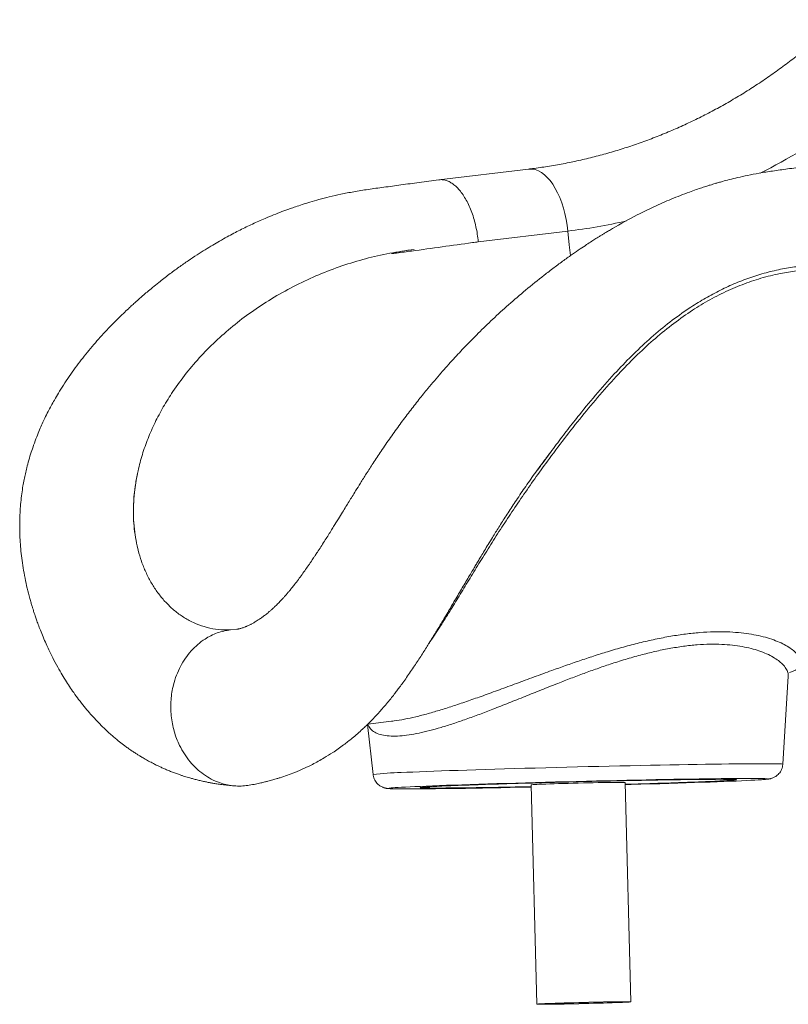
# Model space of a CAD drawing. Units: millimetres. Extents: x -5810 to 13679, y 1341 to 8887.
# Drawn here: x -1255 to -764, y 6402 to 7031 of the extents above; entities that cross this region are included whole.
import ezdxf

# ---------------------------------------------------------------- set-up
doc = ezdxf.new("R2010")
doc.units = ezdxf.units.MM

msp = doc.modelspace()

# ---------------------------------------------------------------- linework, layer by layer
at = {"color": 7, "linetype": 'Continuous', "lineweight": 15}
for p, q in [((-929.92, 6935.19), (-987.19, 6928.35)), ((-904.88, 6895.62), (-962.05, 6888.79)), ((-1092.27, 6853.44), (-1092.71, 6853.17)), ((-1179.56, 6740.89), (-1179.15, 6742.75)), ((-1179.08, 6691.98), (-1179.75, 6694.76)), ((-1179.75, 6694.76), (-1179.75, 6694.76)), ((-1142.1, 6645.06), (-1146.53, 6647.16)), ((-1120.12, 6641.23), (-1116.09, 6641.7)), ((-767.66, 6555.43), (-764.15, 6611.72)), ((-1032.77, 6580.79), (-1029.18, 6548.91)), ((-1032.5, 6581.06), (-1017.39, 6582.86)), ((-998.17, 6540.72), (-998.16, 6540.55)), ((-928.19, 6542.3), (-924.69, 6402.35)), ((-864.71, 6403.85), (-868.2, 6543.79)), ((-798.23, 6545.54), (-798.23, 6545.71))]:
    msp.add_line(p, q, dxfattribs=at)
at = {"color": 8, "linetype": 'Continuous', "lineweight": 15, "flags": 128}
for points in [[(-929.92, 6935.19), (-929.5, 6935.23), (-927.58, 6935.2), (-925.64, 6934.82), (-923.69, 6934.09), (-921.76, 6933.01), (-919.86, 6931.59), (-918, 6929.86), (-916.21, 6927.81), (-914.5, 6925.48), (-912.88, 6922.88), (-911.38, 6920.04), (-909.99, 6916.97), (-908.74, 6913.72), (-907.64, 6910.3), (-906.7, 6906.75), (-905.92, 6903.1), (-905.31, 6899.38), (-904.88, 6895.62)], [(-904.88, 6895.62), (-904, 6886.91), (-903.17, 6879.98)], [(-1011.24, 6550.16), (-1007.65, 6550.32), (-1003.77, 6550.48), (-999.61, 6550.65), (-995.18, 6550.82), (-990.48, 6551), (-985.54, 6551.18), (-980.36, 6551.36), (-974.96, 6551.55), (-969.35, 6551.73), (-963.56, 6551.92), (-957.58, 6552.11), (-951.45, 6552.3), (-945.18, 6552.48), (-938.77, 6552.67), (-932.26, 6552.86), (-925.66, 6553.04), (-918.99, 6553.22), (-912.26, 6553.4), (-905.49, 6553.58), (-898.7, 6553.75), (-891.92, 6553.91), (-885.15, 6554.08), (-878.41, 6554.23), (-871.73, 6554.39), (-865.13, 6554.53), (-858.61, 6554.67), (-852.2, 6554.81), (-845.91, 6554.93), (-839.77, 6555.05), (-833.78, 6555.16), (-827.97, 6555.26), (-822.34, 6555.36), (-816.93, 6555.44), (-811.73, 6555.52), (-806.77, 6555.59), (-802.05, 6555.64), (-797.59, 6555.69), (-793.41, 6555.73), (-789.5, 6555.76), (-785.9, 6555.78), (-782.59, 6555.79), (-779.6, 6555.8), (-776.93, 6555.79), (-774.58, 6555.77), (-772.57, 6555.74), (-770.9, 6555.7), (-769.57, 6555.65), (-768.59, 6555.6), (-767.96, 6555.53), (-767.68, 6555.46), (-767.66, 6555.43)], [(-783.33, 6545.46), (-783.28, 6545.46), (-781.43, 6545.58), (-779.93, 6545.7), (-778.77, 6545.8), (-777.96, 6545.9), (-777.51, 6545.99), (-777.4, 6546.07), (-777.66, 6546.15), (-778.26, 6546.21), (-779.22, 6546.27), (-780.53, 6546.31), (-781.49, 6546.33)], [(-1014.98, 6540.51), (-1016.46, 6540.39), (-1017.62, 6540.29), (-1018.43, 6540.19), (-1018.88, 6540.1), (-1018.99, 6540.01), (-1018.73, 6539.94), (-1018.13, 6539.88), (-1017.17, 6539.82), (-1015.86, 6539.78), (-1014.21, 6539.74), (-1012.22, 6539.72), (-1009.89, 6539.7), (-1009.15, 6539.7)]]:
    msp.add_lwpolyline(points, dxfattribs=at)
at = {"color": 7, "linetype": 'Continuous', "lineweight": 15, "flags": 128}
for points in [[(-781.49, 6546.33), (-782.18, 6546.35), (-784.17, 6546.37), (-786.5, 6546.39), (-789.15, 6546.39), (-792.13, 6546.39), (-795.41, 6546.38), (-799, 6546.35), (-802.88, 6546.32), (-807.04, 6546.28), (-811.46, 6546.23), (-816.14, 6546.17), (-821.06, 6546.1), (-826.21, 6546.02), (-831.56, 6545.93), (-837.12, 6545.83), (-842.85, 6545.73), (-848.74, 6545.61), (-854.78, 6545.49), (-860.95, 6545.37), (-867.23, 6545.23), (-873.59, 6545.09), (-880.03, 6544.95), (-886.52, 6544.79), (-893.05, 6544.64), (-899.59, 6544.47), (-906.13, 6544.31), (-912.64, 6544.14), (-919.11, 6543.96), (-925.53, 6543.79), (-931.86, 6543.61), (-938.09, 6543.43), (-944.2, 6543.25), (-950.18, 6543.07), (-956.01, 6542.89), (-961.67, 6542.71), (-967.14, 6542.53), (-972.41, 6542.35), (-977.46, 6542.17), (-982.28, 6542), (-986.85, 6541.83), (-991.16, 6541.66), (-995.2, 6541.5), (-998.96, 6541.34), (-1002.42, 6541.19), (-1005.57, 6541.04), (-1008.41, 6540.89), (-1010.92, 6540.76), (-1013.11, 6540.63), (-1014.96, 6540.51), (-1014.98, 6540.51)], [(-1009.15, 6539.7), (-1007.24, 6539.69), (-1004.26, 6539.7), (-1000.98, 6539.71), (-997.39, 6539.73), (-993.51, 6539.77), (-989.35, 6539.81), (-984.93, 6539.86), (-980.25, 6539.92), (-975.33, 6539.99), (-970.18, 6540.07), (-964.83, 6540.16), (-959.27, 6540.26), (-953.54, 6540.36), (-947.65, 6540.48), (-941.61, 6540.6), (-935.44, 6540.72), (-929.16, 6540.86), (-928.15, 6540.88)], [(-985.31, 6541.49), (-988.18, 6541.36), (-990.73, 6541.23), (-992.96, 6541.1), (-994.86, 6540.99), (-996.42, 6540.88), (-997.63, 6540.78), (-998.49, 6540.68), (-999.01, 6540.6), (-999.16, 6540.52), (-998.97, 6540.45), (-998.41, 6540.4), (-997.51, 6540.35), (-996.26, 6540.31), (-994.66, 6540.28), (-992.73, 6540.26), (-990.46, 6540.25), (-987.87, 6540.25), (-984.96, 6540.25), (-981.75, 6540.27), (-978.24, 6540.3), (-974.46, 6540.34), (-970.4, 6540.39), (-966.09, 6540.45), (-961.55, 6540.51), (-956.78, 6540.59), (-951.8, 6540.67), (-946.64, 6540.76), (-941.31, 6540.86), (-935.82, 6540.97), (-930.21, 6541.09), (-928.16, 6541.13)], [(-928.16, 6541.14), (-932.99, 6541.04), (-938.48, 6540.93), (-943.83, 6540.83), (-949.02, 6540.73), (-954.03, 6540.65), (-958.84, 6540.57), (-963.45, 6540.5), (-967.82, 6540.44), (-971.94, 6540.39), (-975.81, 6540.35), (-979.41, 6540.31), (-982.72, 6540.29), (-985.73, 6540.28), (-988.44, 6540.27), (-990.83, 6540.28), (-992.89, 6540.29), (-994.62, 6540.32), (-996.02, 6540.35), (-997.07, 6540.4), (-997.77, 6540.45), (-998.12, 6540.52), (-998.12, 6540.59), (-997.77, 6540.67), (-997.07, 6540.76), (-996.02, 6540.85), (-994.63, 6540.96), (-992.9, 6541.07), (-990.84, 6541.19), (-988.45, 6541.31), (-985.75, 6541.45), (-982.74, 6541.58), (-979.43, 6541.72), (-975.83, 6541.87), (-971.97, 6542.02), (-967.84, 6542.18), (-963.47, 6542.33), (-958.87, 6542.49), (-954.05, 6542.66), (-949.05, 6542.82), (-943.86, 6542.98), (-938.51, 6543.15), (-933.02, 6543.31), (-927.41, 6543.47), (-921.69, 6543.64), (-915.89, 6543.8), (-910.03, 6543.95), (-904.13, 6544.11), (-898.21, 6544.26)], [(-868.18, 6542.63), (-865.53, 6542.7), (-859.93, 6542.87), (-854.46, 6543.03), (-849.15, 6543.2), (-844.01, 6543.36), (-839.05, 6543.53), (-834.31, 6543.69), (-829.79, 6543.85), (-825.51, 6544.01), (-821.49, 6544.16), (-817.73, 6544.31), (-814.26, 6544.46), (-811.08, 6544.6), (-808.21, 6544.73), (-805.66, 6544.86), (-803.43, 6544.99), (-801.53, 6545.1), (-799.97, 6545.21), (-798.76, 6545.31), (-797.9, 6545.41), (-797.38, 6545.49), (-797.23, 6545.57), (-797.42, 6545.64), (-797.98, 6545.69), (-798.88, 6545.74), (-800.13, 6545.78), (-801.73, 6545.81), (-803.66, 6545.83), (-805.93, 6545.84), (-808.52, 6545.84), (-811.43, 6545.83), (-814.64, 6545.82), (-818.15, 6545.79), (-821.93, 6545.75), (-825.99, 6545.7), (-830.3, 6545.64), (-834.84, 6545.58), (-839.61, 6545.5), (-844.58, 6545.42), (-849.75, 6545.33), (-855.08, 6545.23), (-860.56, 6545.12), (-866.18, 6545), (-871.91, 6544.88), (-877.73, 6544.75), (-883.63, 6544.62), (-889.57, 6544.48), (-895.54, 6544.33), (-901.53, 6544.18), (-907.5, 6544.03), (-913.44, 6543.87), (-919.33, 6543.71), (-925.14, 6543.55), (-930.86, 6543.39), (-936.46, 6543.22), (-941.93, 6543.06), (-947.24, 6542.89), (-952.38, 6542.73), (-957.33, 6542.56), (-962.08, 6542.4), (-966.6, 6542.24), (-970.88, 6542.08), (-974.9, 6541.93), (-978.66, 6541.78), (-982.13, 6541.63), (-985.31, 6541.49), (-985.31, 6541.49)], [(-898.2, 6543.41), (-901.44, 6543.33), (-904.65, 6543.24), (-907.78, 6543.15), (-910.79, 6543.06), (-913.66, 6542.97), (-916.35, 6542.88), (-918.82, 6542.79), (-921.06, 6542.71), (-923.02, 6542.63), (-924.69, 6542.55), (-926.06, 6542.48), (-927.09, 6542.42), (-927.79, 6542.37), (-928.14, 6542.32), (-928.19, 6542.3)], [(-898.21, 6544.26), (-892.29, 6544.4), (-886.39, 6544.54), (-880.53, 6544.68), (-874.73, 6544.81), (-869.01, 6544.93), (-863.4, 6545.05), (-857.91, 6545.16), (-852.56, 6545.26), (-847.37, 6545.36), (-842.36, 6545.44), (-837.55, 6545.52), (-832.94, 6545.59), (-828.57, 6545.65), (-824.44, 6545.7), (-820.58, 6545.74), (-816.98, 6545.78), (-813.67, 6545.8), (-810.66, 6545.81), (-807.95, 6545.82), (-805.56, 6545.81), (-803.5, 6545.8), (-801.77, 6545.77), (-800.37, 6545.73), (-799.32, 6545.69), (-798.62, 6545.64), (-798.27, 6545.57), (-798.27, 6545.5), (-798.62, 6545.42), (-799.32, 6545.33), (-800.37, 6545.24), (-801.76, 6545.13), (-803.49, 6545.02), (-805.55, 6544.9), (-807.94, 6544.78), (-810.64, 6544.64), (-813.65, 6544.51), (-816.96, 6544.36), (-820.56, 6544.22), (-824.42, 6544.07), (-828.55, 6543.91), (-832.92, 6543.76), (-837.52, 6543.6), (-842.34, 6543.43), (-847.34, 6543.27), (-852.53, 6543.11), (-857.88, 6542.94), (-863.37, 6542.78), (-868.18, 6542.64)], [(-868.2, 6543.79), (-868.25, 6543.81), (-868.6, 6543.84), (-869.3, 6543.86), (-870.34, 6543.87), (-871.7, 6543.88), (-873.37, 6543.87), (-875.34, 6543.85), (-877.57, 6543.82), (-880.05, 6543.79), (-882.74, 6543.74), (-885.61, 6543.69), (-888.62, 6543.63), (-891.75, 6543.56), (-894.96, 6543.49), (-898.2, 6543.41)], [(-868.17, 6542.38), (-864.53, 6542.48), (-858.3, 6542.66), (-852.19, 6542.84), (-846.21, 6543.02), (-840.38, 6543.2), (-834.72, 6543.38), (-829.25, 6543.56), (-823.98, 6543.74), (-818.93, 6543.92), (-814.11, 6544.09), (-809.54, 6544.26), (-805.23, 6544.43), (-801.19, 6544.59), (-797.43, 6544.75), (-793.97, 6544.9)], [(-793.97, 6544.9), (-790.82, 6545.05), (-787.98, 6545.19), (-785.47, 6545.33), (-783.33, 6545.46)], [(-894.7, 6402.74), (-891.46, 6402.82), (-888.25, 6402.9), (-885.12, 6402.99), (-882.11, 6403.08), (-879.24, 6403.17), (-876.55, 6403.26), (-874.08, 6403.35), (-871.84, 6403.43), (-869.88, 6403.51), (-868.2, 6403.59), (-866.84, 6403.66), (-865.8, 6403.72), (-865.11, 6403.78), (-864.76, 6403.83), (-864.76, 6403.87), (-865.11, 6403.9), (-865.81, 6403.92), (-866.84, 6403.93), (-868.21, 6403.93), (-869.88, 6403.92), (-871.85, 6403.9), (-874.08, 6403.88), (-876.56, 6403.84), (-879.25, 6403.8), (-882.11, 6403.74), (-885.13, 6403.68), (-888.26, 6403.61), (-891.47, 6403.54), (-894.71, 6403.46), (-897.95, 6403.38), (-901.15, 6403.29), (-904.28, 6403.2), (-907.3, 6403.11), (-910.17, 6403.02), (-912.86, 6402.94), (-915.33, 6402.85), (-917.56, 6402.76), (-919.53, 6402.68), (-921.2, 6402.61), (-922.57, 6402.54), (-923.6, 6402.47), (-924.3, 6402.42), (-924.65, 6402.37), (-924.65, 6402.33), (-924.3, 6402.3), (-923.6, 6402.28), (-922.56, 6402.27), (-921.2, 6402.27), (-919.52, 6402.28), (-917.56, 6402.29), (-915.32, 6402.32), (-912.85, 6402.36), (-910.16, 6402.4), (-907.29, 6402.45), (-904.28, 6402.52), (-901.15, 6402.58), (-897.94, 6402.66), (-894.7, 6402.74)], [(-866.71, 6403.8), (-866.89, 6403.83), (-867.41, 6403.85), (-868.28, 6403.87), (-869.49, 6403.87), (-871, 6403.87), (-872.82, 6403.86), (-874.91, 6403.83), (-877.25, 6403.8), (-879.81, 6403.76), (-882.56, 6403.71), (-885.46, 6403.65), (-888.48, 6403.58), (-891.57, 6403.51), (-894.71, 6403.44), (-897.84, 6403.36), (-900.94, 6403.27), (-903.95, 6403.19), (-906.85, 6403.1), (-909.6, 6403.01), (-912.16, 6402.93), (-914.5, 6402.84), (-916.59, 6402.76), (-918.41, 6402.69), (-919.92, 6402.62), (-921.13, 6402.55), (-921.99, 6402.49), (-922.52, 6402.44), (-922.69, 6402.4), (-922.52, 6402.37), (-921.99, 6402.34), (-921.12, 6402.33), (-919.92, 6402.32), (-918.4, 6402.33), (-916.59, 6402.34), (-914.49, 6402.37), (-912.15, 6402.4), (-909.59, 6402.44), (-906.84, 6402.49), (-903.94, 6402.55), (-900.93, 6402.61), (-897.83, 6402.68), (-894.7, 6402.76), (-891.57, 6402.84), (-888.47, 6402.92), (-885.45, 6403.01), (-882.55, 6403.1), (-879.81, 6403.18), (-877.25, 6403.27), (-874.91, 6403.35), (-872.82, 6403.43), (-871, 6403.51), (-869.48, 6403.58), (-868.28, 6403.65), (-867.41, 6403.7), (-866.89, 6403.75), (-866.71, 6403.8)]]:
    msp.add_lwpolyline(points, dxfattribs=at)
at = {"color": 8, "linetype": 'Continuous', "lineweight": 15}
for centre, radius, start, end in [((-966.07, 7299.01), 409.99, 296.65973, 313.52717), ((-948.55, 7260.59), 367.57, 276.82278, 282.75153), ((-1009.19, 6391.47), 158.7, 90.73878, 97.23674)]:
    msp.add_arc(centre, radius, start, end, dxfattribs=at)
at = {"color": 7, "linetype": 'Continuous', "lineweight": 15}
for points, knots in [([(-731.83, 7030.51), (-733.15, 7029.27), (-737.08, 7025.59), (-743.74, 7019.64), (-751.88, 7012.76), (-760.16, 7006.15), (-768.6, 6999.79), (-777.18, 6993.7), (-785.9, 6987.87), (-794.75, 6982.32), (-803.73, 6977.05), (-812.83, 6972.06), (-822.04, 6967.35), (-831.36, 6962.93), (-840.78, 6958.81), (-850.3, 6954.98), (-859.91, 6951.44), (-869.6, 6948.21), (-879.36, 6945.28), (-889.19, 6942.65), (-899.09, 6940.33), (-909.04, 6938.32), (-918.86, 6936.66), (-925.83, 6935.69), (-929.46, 6935.25), (-929.92, 6935.19)], [0, 0, 0, 0, 0.023258, 0.069278, 0.115314, 0.161381, 0.207477, 0.253607, 0.299769, 0.345964, 0.392194, 0.438458, 0.484757, 0.53109, 0.577457, 0.623858, 0.670292, 0.716756, 0.763251, 0.809773, 0.85632, 0.90289, 0.94948, 0.99365, 1, 1, 1, 1]), ([(-729.47, 6940.1), (-733.72, 6939.52), (-741.88, 6938.42), (-753.6, 6936.82), (-764.28, 6935.34), (-773.92, 6934.03), (-782.46, 6932.69), (-789.86, 6931.25), (-796.18, 6929.86), (-801.47, 6928.56), (-805.56, 6927.47), (-808.57, 6926.62), (-810.66, 6926.01), (-812.43, 6925.48), (-814.18, 6924.95), (-816.48, 6924.23), (-819.44, 6923.26), (-823.15, 6922.01), (-829.71, 6919.67), (-838.74, 6916.14), (-849.85, 6911.24), (-862.42, 6905.09), (-872.04, 6899.81), (-878.81, 6895.82), (-880.9, 6894.56), (-882.65, 6893.5), (-884, 6892.66), (-885.43, 6891.77), (-887.21, 6890.66), (-889.8, 6889.01), (-893.13, 6886.83), (-897.23, 6884.1), (-902.07, 6880.77), (-907.64, 6876.8), (-913.71, 6872.32), (-921.88, 6866.05), (-931.59, 6858.22), (-942.52, 6848.83), (-952.59, 6839.65), (-961.78, 6830.78), (-970.13, 6822.28), (-978.08, 6813.8), (-986.05, 6804.87), (-993.39, 6796.22), (-1000.05, 6788), (-1005.97, 6780.4), (-1012.02, 6772.33), (-1018.07, 6763.9), (-1023.8, 6755.58), (-1028.93, 6747.84), (-1033.31, 6741.03), (-1037.04, 6735.12), (-1040.04, 6730.31), (-1042.46, 6726.4), (-1044.5, 6723.08), (-1046.56, 6719.73), (-1048.83, 6716.03), (-1051.46, 6711.76), (-1053.95, 6707.73), (-1056.21, 6704.09), (-1058.17, 6700.96), (-1060.28, 6697.62), (-1062.47, 6694.2), (-1064.42, 6691.2), (-1065.98, 6688.84), (-1067.09, 6687.17), (-1068.06, 6685.72), (-1069.03, 6684.29), (-1070.42, 6682.25), (-1072.24, 6679.63), (-1074.51, 6676.46), (-1076.87, 6673.26), (-1079.02, 6670.45), (-1080.9, 6668.08), (-1082.38, 6666.27), (-1083.83, 6664.54), (-1085.16, 6663), (-1086.34, 6661.68), (-1087.74, 6660.16), (-1089.61, 6658.21), (-1091.46, 6656.38), (-1092.91, 6655.03), (-1093.95, 6654.08), (-1094.71, 6653.42), (-1095.46, 6652.77), (-1096.31, 6652.05), (-1097.35, 6651.21), (-1098.59, 6650.24), (-1099.83, 6649.32), (-1101.13, 6648.4), (-1102.43, 6647.52), (-1103.72, 6646.7), (-1104.84, 6646.03), (-1105.71, 6645.52), (-1106.51, 6645.09), (-1107.34, 6644.65), (-1108.29, 6644.18), (-1109.22, 6643.74), (-1110.01, 6643.4), (-1110.78, 6643.08), (-1111.67, 6642.73), (-1112.69, 6642.38), (-1113.63, 6642.09), (-1114.24, 6641.93), (-1114.63, 6641.84), (-1114.95, 6641.77), (-1115.31, 6641.69), (-1115.67, 6641.63), (-1115.94, 6641.58), (-1116.06, 6641.56), (-1116.07, 6641.56)], [0, 0, 0, 0, 0.023413, 0.044917, 0.064521, 0.082226, 0.09799, 0.111567, 0.123273, 0.133112, 0.141085, 0.146118, 0.14995, 0.152761, 0.155902, 0.159652, 0.165488, 0.172378, 0.18033, 0.202272, 0.223479, 0.24407, 0.275409, 0.280521, 0.284746, 0.288012, 0.29111, 0.29297, 0.296706, 0.301992, 0.30883, 0.317303, 0.327371, 0.339048, 0.352312, 0.365828, 0.391239, 0.415115, 0.437629, 0.458495, 0.477652, 0.495553, 0.514632, 0.535162, 0.549795, 0.565126, 0.581181, 0.598, 0.614938, 0.629911, 0.643156, 0.654687, 0.664515, 0.671526, 0.677974, 0.684464, 0.691844, 0.700684, 0.711055, 0.717315, 0.724138, 0.731524, 0.739466, 0.747311, 0.752273, 0.756136, 0.759307, 0.762848, 0.76681, 0.774889, 0.783483, 0.7925, 0.801628, 0.807892, 0.813253, 0.817733, 0.822372, 0.828096, 0.835097, 0.843671, 0.852071, 0.858869, 0.862596, 0.865962, 0.868992, 0.872669, 0.877525, 0.883256, 0.8898, 0.894985, 0.901951, 0.90901, 0.914465, 0.919283, 0.922991, 0.927418, 0.93302, 0.938999, 0.94371, 0.947571, 0.954476, 0.962204, 0.969921, 0.976107, 0.979107, 0.982249, 0.985896, 0.991422, 0.998965, 1, 1, 1, 1]), ([(-987.25, 6928.34), (-991.42, 6927.78), (-999.47, 6926.7), (-1011.15, 6925.12), (-1022.02, 6923.63), (-1032.07, 6922.28), (-1041.23, 6920.84), (-1049.49, 6919.21), (-1056.87, 6917.52), (-1063.43, 6915.83), (-1069.22, 6914.17), (-1074.24, 6912.62), (-1078.47, 6911.23), (-1081.92, 6910.04), (-1084.81, 6909), (-1088.3, 6907.7), (-1092.73, 6905.97), (-1097.63, 6903.94), (-1102.13, 6901.97), (-1106.14, 6900.15), (-1110.13, 6898.25), (-1114.09, 6896.28), (-1118.13, 6894.2), (-1122.49, 6891.86), (-1126.99, 6889.35), (-1131.69, 6886.61), (-1136.49, 6883.69), (-1141.69, 6880.38), (-1147.29, 6876.65), (-1153.28, 6872.46), (-1159.56, 6867.84), (-1165.16, 6863.49), (-1169.78, 6859.74), (-1173.2, 6856.89), (-1176.04, 6854.46), (-1178.3, 6852.48), (-1180, 6850.98), (-1181.29, 6849.82), (-1182.76, 6848.49), (-1184.87, 6846.55), (-1187.82, 6843.79), (-1191.23, 6840.49), (-1196.51, 6835.22), (-1203.4, 6827.93), (-1211.59, 6818.4), (-1218.12, 6809.98), (-1223.12, 6802.94), (-1226.71, 6797.55), (-1229.85, 6792.52), (-1232.44, 6788.09), (-1234.63, 6784.14), (-1236.66, 6780.29), (-1238.54, 6776.49), (-1240.34, 6772.64), (-1242.1, 6768.66), (-1243.96, 6764.11), (-1245.75, 6759.31), (-1247.42, 6754.34), (-1248.89, 6749.5), (-1250.11, 6744.94), (-1251.08, 6740.84), (-1251.9, 6736.98), (-1252.68, 6732.69), (-1253.42, 6727.84), (-1254.03, 6722.57), (-1254.44, 6717.24), (-1254.67, 6711.95), (-1254.72, 6706.67), (-1254.59, 6701.31), (-1254.27, 6695.73), (-1253.74, 6689.88), (-1252.97, 6683.77), (-1251.94, 6677.41), (-1250.66, 6670.97), (-1249.38, 6665.57), (-1248.29, 6661.42), (-1247.5, 6658.6), (-1246.81, 6656.28), (-1246.25, 6654.45), (-1245.8, 6653.01), (-1245.35, 6651.63), (-1244.76, 6649.86), (-1243.94, 6647.46), (-1242.83, 6644.39), (-1241.43, 6640.71), (-1239.74, 6636.56), (-1237.41, 6631.2), (-1234.57, 6625.2), (-1231.34, 6619.01), (-1228.38, 6613.78), (-1225.6, 6609.19), (-1222.93, 6605.05), (-1220.11, 6600.93), (-1217.01, 6596.66), (-1213.67, 6592.38), (-1210.32, 6588.37), (-1207.02, 6584.67), (-1203.6, 6581.08), (-1200.42, 6577.97), (-1197.57, 6575.34), (-1195.23, 6573.28), (-1193.08, 6571.47), (-1191.21, 6569.96), (-1189.51, 6568.63), (-1187.7, 6567.26), (-1185.61, 6565.73), (-1183.36, 6564.16), (-1181.23, 6562.75), (-1179.34, 6561.54), (-1177.42, 6560.35), (-1175.1, 6558.98), (-1172.37, 6557.44), (-1169.57, 6555.97), (-1167.09, 6554.73), (-1164.92, 6553.71), (-1162.74, 6552.72), (-1160.33, 6551.69), (-1157.77, 6550.65), (-1155.25, 6549.69), (-1153, 6548.89), (-1151.04, 6548.22), (-1149.37, 6547.69), (-1147.73, 6547.18), (-1145.94, 6546.65), (-1143.81, 6546.06), (-1141.42, 6545.44), (-1139.2, 6544.91), (-1137.41, 6544.51), (-1136.13, 6544.24), (-1134.9, 6543.99), (-1133.39, 6543.7), (-1131.33, 6543.33), (-1128.69, 6542.89), (-1125.47, 6542.44), (-1121.65, 6541.98), (-1118.89, 6541.75), (-1117.41, 6541.62)], [0, 0, 0, 0, 0.019551, 0.037819, 0.054816, 0.070552, 0.084992, 0.097902, 0.109571, 0.120008, 0.129215, 0.137323, 0.144148, 0.149681, 0.154003, 0.15815, 0.166665, 0.175674, 0.182369, 0.189073, 0.195787, 0.202515, 0.209257, 0.216521, 0.225095, 0.23278, 0.24131, 0.250672, 0.26088, 0.271954, 0.283919, 0.296389, 0.304244, 0.311018, 0.316696, 0.321262, 0.324704, 0.327012, 0.329179, 0.333697, 0.340016, 0.347545, 0.355198, 0.373826, 0.392954, 0.411939, 0.422132, 0.432174, 0.441342, 0.449124, 0.455533, 0.461851, 0.468862, 0.474738, 0.481178, 0.488614, 0.497088, 0.504486, 0.51255, 0.520193, 0.526052, 0.531867, 0.538242, 0.546078, 0.554395, 0.562673, 0.570913, 0.579119, 0.587482, 0.596325, 0.605663, 0.615504, 0.625855, 0.636725, 0.647323, 0.652957, 0.657771, 0.66176, 0.664918, 0.667241, 0.669273, 0.672205, 0.676523, 0.681989, 0.688596, 0.696338, 0.704679, 0.71836, 0.730419, 0.740862, 0.74983, 0.758661, 0.766901, 0.776355, 0.786705, 0.795889, 0.804488, 0.81347, 0.822814, 0.828738, 0.834712, 0.839952, 0.844267, 0.848026, 0.851918, 0.856826, 0.86243, 0.867272, 0.871176, 0.875055, 0.880031, 0.886377, 0.892866, 0.898101, 0.902236, 0.906625, 0.911882, 0.917384, 0.922626, 0.927592, 0.931312, 0.934724, 0.937847, 0.941398, 0.945752, 0.950907, 0.956067, 0.959304, 0.961825, 0.963858, 0.966877, 0.971147, 0.976556, 0.983168, 0.990983, 1, 1, 1, 1]), ([(-962.05, 6888.79), (-962.22, 6890.41), (-962.58, 6893.66), (-963.48, 6898.45), (-964.65, 6903.09), (-966.08, 6907.52), (-967.76, 6911.67), (-969.66, 6915.47), (-971.74, 6918.87), (-973.99, 6921.82), (-976.35, 6924.28), (-978.81, 6926.2), (-981.32, 6927.56), (-983.85, 6928.31), (-985.83, 6928.55), (-986.94, 6928.33), (-987.24, 6928.27)], [0, 0, 0, 0, 0.074801, 0.149602, 0.224403, 0.299205, 0.374005, 0.448806, 0.523607, 0.598407, 0.673208, 0.74801, 0.82281, 0.897611, 0.972411, 1, 1, 1, 1]), ([(-1002.99, 6883.9), (-1005.04, 6883.64), (-1009.13, 6883.12), (-1013.87, 6882.08), (-1016.59, 6881.59), (-1017.28, 6881.3), (-1017.3, 6881.28), (-1017.3, 6881.28), (-1017.3, 6881.27), (-1017.3, 6881.27), (-1017.3, 6881.26), (-1017.29, 6881.26), (-1017.28, 6881.25), (-1017.21, 6881.24), (-1016.95, 6881.25), (-1015.9, 6881.35), (-1011.72, 6881.91), (-994.79, 6884.22), (-977.44, 6886.64), (-963.28, 6888.62), (-962.05, 6888.79)], [0, 0, 0, 0, 0.088015, 0.176021, 0.205604, 0.206532, 0.206609, 0.20671, 0.206748, 0.206786, 0.206819, 0.206875, 0.207015, 0.207558, 0.20971, 0.218292, 0.252594, 0.389776, 0.946996, 1, 1, 1, 1]), ([(-1002.99, 6883.9), (-1008.18, 6883.17), (-1018.56, 6881.72), (-1033.94, 6878.15), (-1049.07, 6873.6), (-1063.89, 6867.95), (-1078.38, 6861.34), (-1087.64, 6856.07), (-1092.27, 6853.44)], [0, 0, 0, 0, 0.166784, 0.333264, 0.500058, 0.666037, 0.832772, 1, 1, 1, 1]), ([(-1092.71, 6853.17), (-1096.95, 6850.52), (-1105.41, 6845.22), (-1117.31, 6836.24), (-1128.54, 6826.57), (-1138.95, 6816.14), (-1148.59, 6805.06), (-1154.15, 6797.17), (-1156.93, 6793.22)], [0, 0, 0, 0, 0.167488, 0.334214, 0.499867, 0.666056, 0.832819, 1, 1, 1, 1]), ([(-1156.93, 6793.22), (-1159.02, 6789.97), (-1163.18, 6783.49), (-1168.45, 6773.46), (-1172.92, 6763.3), (-1176.59, 6753.03), (-1178.3, 6746.18), (-1179.15, 6742.75)], [0, 0, 0, 0, 0.201671, 0.401937, 0.601365, 0.800526, 1, 1, 1, 1]), ([(-1108.16, 6542.07), (-1106.82, 6542.31), (-1104.37, 6542.75), (-1101.06, 6543.46), (-1098.44, 6544.07), (-1096.39, 6544.59), (-1094.73, 6545.03), (-1093.25, 6545.44), (-1091.81, 6545.85), (-1090.25, 6546.32), (-1086, 6547.65), (-1080.16, 6549.74), (-1073.31, 6552.69), (-1067.03, 6555.73), (-1061.03, 6559.03), (-1054.37, 6563.17), (-1048.39, 6567.36), (-1043.14, 6571.47), (-1039.13, 6574.88), (-1036.14, 6577.56), (-1033.46, 6580.1), (-1030.9, 6582.61), (-1028.29, 6585.31), (-1025.71, 6588.09), (-1023.2, 6590.92), (-1020.61, 6593.96), (-1018.08, 6597.05), (-1015.84, 6599.89), (-1013.94, 6602.37), (-1012.1, 6604.83), (-1010.03, 6607.65), (-1007.68, 6610.95), (-1005.21, 6614.53), (-1002.03, 6619.23), (-998.35, 6624.85), (-994.29, 6631.27), (-990.49, 6637.4), (-986.68, 6643.66), (-982.56, 6650.53), (-978.09, 6658.07), (-973.44, 6665.97), (-969.57, 6672.52), (-966.66, 6677.43), (-964.81, 6680.54), (-963.21, 6683.2), (-961.73, 6685.67), (-960.02, 6688.52), (-958.01, 6691.85), (-955.6, 6695.83), (-952.56, 6700.81), (-948.79, 6706.88), (-944.18, 6714.13), (-938.99, 6722.09), (-933.21, 6730.67), (-926.91, 6739.68), (-921.1, 6747.69), (-917.38, 6752.53), (-915.95, 6754.39)], [0, 0, 0, 0, 0.017201, 0.031405, 0.042632, 0.050903, 0.05765, 0.063948, 0.069921, 0.07603, 0.084035, 0.124344, 0.151012, 0.173426, 0.206729, 0.231733, 0.264191, 0.290264, 0.307029, 0.323298, 0.335029, 0.347949, 0.362804, 0.376246, 0.38931, 0.40425, 0.420113, 0.43324, 0.443297, 0.453372, 0.465902, 0.480864, 0.49687, 0.512227, 0.540508, 0.566348, 0.589385, 0.613189, 0.638839, 0.667121, 0.696027, 0.723702, 0.736932, 0.747719, 0.756261, 0.764714, 0.773773, 0.786569, 0.800638, 0.81614, 0.838273, 0.862649, 0.889175, 0.917878, 0.948643, 0.980269, 1, 1, 1, 1]), ([(-924.12, 6743.12), (-922.57, 6745.31), (-919.89, 6749.09), (-917.12, 6752.82), (-915.96, 6754.39)], [0, 0, 0, 0, 0.579674, 1, 1, 1, 1]), ([(-1179.56, 6740.89), (-1180.07, 6738.19), (-1181.09, 6732.79), (-1181.92, 6724.75), (-1182.22, 6716.83), (-1181.94, 6709.15), (-1181.16, 6701.75), (-1180.22, 6697.1), (-1179.75, 6694.76)], [0, 0, 0, 0, 0.166536, 0.333071, 0.501795, 0.670519, 0.834994, 1, 1, 1, 1]), ([(-1179.56, 6740.89), (-1180.28, 6736.9), (-1181.71, 6728.91), (-1182.24, 6718.45), (-1181.96, 6709.49), (-1181.19, 6701.94), (-1180.23, 6697.15), (-1179.75, 6694.76)], [0, 0, 0, 0, 0.246326, 0.492645, 0.661715, 0.830929, 1, 1, 1, 1]), ([(-1179.08, 6691.98), (-1178.4, 6689.6), (-1177.04, 6684.78), (-1174.28, 6678), (-1170.99, 6671.53), (-1167.13, 6665.42), (-1164.14, 6661.84), (-1162.63, 6660.02)], [0, 0, 0, 0, 0.189607, 0.384195, 0.583986, 0.789192, 1, 1, 1, 1]), ([(-1162.63, 6660.02), (-1161.03, 6658.33), (-1157.79, 6654.91), (-1152.39, 6650.59), (-1148.5, 6648.31), (-1146.53, 6647.16)], [0, 0, 0, 0, 0.324529, 0.657801, 1, 1, 1, 1]), ([(-1120.12, 6641.23), (-1121.58, 6641), (-1124.47, 6640.56), (-1128.65, 6639.27), (-1132.65, 6637.55), (-1136.84, 6635.17), (-1141.12, 6631.97), (-1145.34, 6627.84), (-1149.04, 6623.12), (-1152.2, 6617.89), (-1154.76, 6612.22), (-1156.51, 6606.66), (-1157.6, 6601.39), (-1158.18, 6596.49), (-1158.34, 6591.46), (-1158.05, 6586.37), (-1157.32, 6581.34), (-1156.17, 6576.47), (-1154.63, 6571.82), (-1152.51, 6566.93), (-1149.7, 6561.92), (-1146.07, 6556.98), (-1141.95, 6552.62), (-1137.4, 6548.9), (-1132.46, 6545.86), (-1127.64, 6543.75), (-1123.08, 6542.41), (-1118.84, 6541.67), (-1114.5, 6541.45), (-1110.91, 6541.59), (-1108.82, 6542), (-1108.17, 6542.13)], [0, 0, 0, 0, 0.032114, 0.063628, 0.094679, 0.125385, 0.165941, 0.206231, 0.246399, 0.286567, 0.326858, 0.367412, 0.398118, 0.42917, 0.460683, 0.492798, 0.524913, 0.556426, 0.587477, 0.618183, 0.658738, 0.699028, 0.739197, 0.779365, 0.819656, 0.86021, 0.890916, 0.921968, 0.953481, 0.985596, 1, 1, 1, 1]), ([(-1120.12, 6641.23), (-1122.68, 6641.22), (-1127.78, 6641.21), (-1135.14, 6642.51), (-1139.79, 6644.22), (-1142.1, 6645.06)], [0, 0, 0, 0, 0.337743, 0.671025, 1, 1, 1, 1]), ([(-782.89, 6545.48), (-782.68, 6545.49), (-781.77, 6545.55), (-780.44, 6545.64), (-778.88, 6545.76), (-777.75, 6545.87), (-776.88, 6545.98), (-776.24, 6546.08), (-775.65, 6546.2), (-775.06, 6546.35), (-774.4, 6546.56), (-773.62, 6546.87), (-772.7, 6547.33), (-771.67, 6547.99), (-770.61, 6548.89), (-769.61, 6550.03), (-768.75, 6551.38), (-768.11, 6552.9), (-767.75, 6554.27), (-767.71, 6555.13), (-767.7, 6555.42)], [0, 0, 0, 0, 0.040331, 0.176659, 0.315841, 0.461916, 0.552857, 0.61963, 0.663939, 0.6969, 0.725594, 0.752488, 0.779351, 0.808256, 0.840037, 0.873824, 0.908831, 0.944604, 0.980811, 1, 1, 1, 1]), ([(-1029.15, 6548.9), (-1029.14, 6548.74), (-1029.1, 6548.01), (-1028.74, 6546.79), (-1028.11, 6545.31), (-1027.29, 6544.02), (-1026.35, 6542.94), (-1025.35, 6542.07), (-1024.36, 6541.4), (-1023.43, 6540.91), (-1022.61, 6540.58), (-1021.9, 6540.35), (-1021.3, 6540.2), (-1020.75, 6540.09), (-1020.22, 6540.01), (-1019.63, 6539.94), (-1018.8, 6539.87), (-1017.7, 6539.82), (-1016.19, 6539.77), (-1014.45, 6539.73), (-1012.41, 6539.71), (-1010.7, 6539.7), (-1009.61, 6539.7), (-1009.41, 6539.7)], [0, 0, 0, 0, 0.008404, 0.037966, 0.065946, 0.092536, 0.117801, 0.14169, 0.16403, 0.184722, 0.20431, 0.22421, 0.245842, 0.27133, 0.303659, 0.347579, 0.413015, 0.535518, 0.646258, 0.752512, 0.864835, 0.974614, 1, 1, 1, 1])]:
    msp.add_open_spline(points, degree=3, knots=knots, dxfattribs=at)
at = {"color": 8, "linetype": 'Continuous', "lineweight": 15}
for points, knots in [([(-915.96, 6754.39), (-914.73, 6756.06), (-911.11, 6760.99), (-904.94, 6769.03), (-896.15, 6780.17), (-885.8, 6792.68), (-874.26, 6805.66), (-862.88, 6817.39), (-851.58, 6827.93), (-839.79, 6837.69), (-828.59, 6845.76), (-818.18, 6852.26), (-808.69, 6857.45), (-798.89, 6862.04), (-788.77, 6865.96), (-778.37, 6869.17), (-768.01, 6871.6), (-757.72, 6873.15), (-747.55, 6874), (-730.52, 6874.64), (-716.89, 6874.89), (-706.65, 6875.07)], [0, 0, 0, 0, 0.022517, 0.066211, 0.109881, 0.176774, 0.243664, 0.301716, 0.359763, 0.419012, 0.478257, 0.521623, 0.565026, 0.608388, 0.653246, 0.69815, 0.743008, 0.785671, 0.828383, 0.871091, 1, 1, 1, 1]), ([(-706.98, 6872.19), (-713.32, 6872.07), (-723.16, 6871.9), (-736.5, 6871.66), (-747, 6871.3), (-757.49, 6870.51), (-768.57, 6868.89), (-780.16, 6866.11), (-792.21, 6862.14), (-804.05, 6857.14), (-815.61, 6851.19), (-827.23, 6844.07), (-838.87, 6835.68), (-850.51, 6826.07), (-861.75, 6815.63), (-873.05, 6804.01), (-884.44, 6791.26), (-895.95, 6777.48), (-907.12, 6763.28), (-917.12, 6749.93), (-926.02, 6737.59), (-933.88, 6726.32), (-941.5, 6715.04), (-948.84, 6703.85), (-955.85, 6692.83), (-962.51, 6682.04), (-968.91, 6671.56), (-975.06, 6661.43), (-981.02, 6651.76), (-987.09, 6642.1), (-991.12, 6636.12), (-993.27, 6632.93)], [0, 0, 0, 0, 0.05108, 0.079251, 0.107442, 0.135592, 0.163708, 0.196936, 0.230301, 0.263719, 0.297097, 0.330335, 0.367213, 0.404194, 0.441189, 0.478086, 0.519726, 0.561472, 0.603211, 0.644841, 0.676706, 0.708682, 0.740677, 0.772618, 0.804453, 0.836236, 0.868118, 0.900052, 0.931968, 0.963778, 1, 1, 1, 1]), ([(-1017.39, 6582.9), (-1016.82, 6582.96), (-1014.31, 6583.21), (-1009.16, 6584.13), (-1001.98, 6585.68), (-994.19, 6587.69), (-986.01, 6590.08), (-977.42, 6592.8), (-968.41, 6595.84), (-958.74, 6599.25), (-948.5, 6602.97), (-937.64, 6606.99), (-926.48, 6611.12), (-915.97, 6614.96), (-906.27, 6618.42), (-897.4, 6621.49), (-888.45, 6624.46), (-879.07, 6627.42), (-869.32, 6630.26), (-859.17, 6632.94), (-849.09, 6635.26), (-839.21, 6637.16), (-829.67, 6638.59), (-820.45, 6639.55), (-811.57, 6640.01), (-803.37, 6639.98), (-795.93, 6639.52), (-789.2, 6638.7), (-782.98, 6637.55), (-777.26, 6636.07), (-772.12, 6634.32), (-767.59, 6632.33), (-763.78, 6630.18), (-760.62, 6627.85), (-758.24, 6625.43), (-756.74, 6622.95), (-756.23, 6620.56), (-756.74, 6618.34), (-758.34, 6616.39), (-760.51, 6614.89), (-762.59, 6614.21), (-763.4, 6613.94)], [0, 0, 0, 0, 0.007475, 0.032833, 0.058972, 0.085112, 0.110693, 0.136276, 0.162488, 0.188701, 0.217302, 0.245905, 0.275196, 0.304488, 0.326867, 0.349245, 0.371952, 0.394659, 0.42038, 0.446098, 0.472462, 0.498824, 0.524635, 0.550446, 0.577048, 0.60365, 0.627909, 0.652169, 0.677013, 0.701858, 0.727682, 0.753506, 0.779912, 0.806318, 0.835075, 0.863832, 0.893396, 0.922959, 0.95214, 0.981321, 1, 1, 1, 1]), ([(-764.18, 6611.73), (-764.2, 6612.48), (-764.25, 6614.04), (-765.5, 6616.6), (-767.57, 6619.16), (-770.37, 6621.58), (-773.75, 6623.81), (-777.88, 6625.93), (-782.61, 6627.79), (-787.82, 6629.35), (-793.48, 6630.58), (-799.74, 6631.49), (-806.67, 6632.02), (-814.19, 6632.1), (-822.35, 6631.7), (-831.02, 6630.78), (-840.04, 6629.34), (-849.23, 6627.44), (-858.58, 6625.12), (-868.15, 6622.39), (-877.41, 6619.46), (-886.21, 6616.45), (-894.57, 6613.43), (-902.94, 6610.29), (-912.04, 6606.75), (-921.8, 6602.87), (-932.23, 6598.68), (-942.54, 6594.54), (-952.27, 6590.7), (-961.34, 6587.24), (-969.8, 6584.15), (-978, 6581.34), (-985.8, 6578.89), (-993.11, 6576.86), (-999.95, 6575.25), (-1006.31, 6574.11), (-1012.32, 6573.43), (-1017.77, 6573.32), (-1022.62, 6573.83), (-1026.62, 6574.97), (-1029.73, 6576.77), (-1031.73, 6578.8), (-1032.26, 6580.44), (-1032.46, 6581.06)], [0, 0, 0, 0, 0.025072, 0.052706, 0.080342, 0.104261, 0.12818, 0.152633, 0.177085, 0.199306, 0.221527, 0.244306, 0.267084, 0.290564, 0.314043, 0.338326, 0.362611, 0.386123, 0.409637, 0.433817, 0.458001, 0.478684, 0.499368, 0.520372, 0.541377, 0.568065, 0.594753, 0.622065, 0.649376, 0.673388, 0.6974, 0.721967, 0.746532, 0.770383, 0.794232, 0.818785, 0.843337, 0.870152, 0.896968, 0.924831, 0.952696, 0.98193, 1, 1, 1, 1])]:
    msp.add_open_spline(points, degree=3, knots=knots, dxfattribs=at)

doc.saveas('drawing.dxf')
